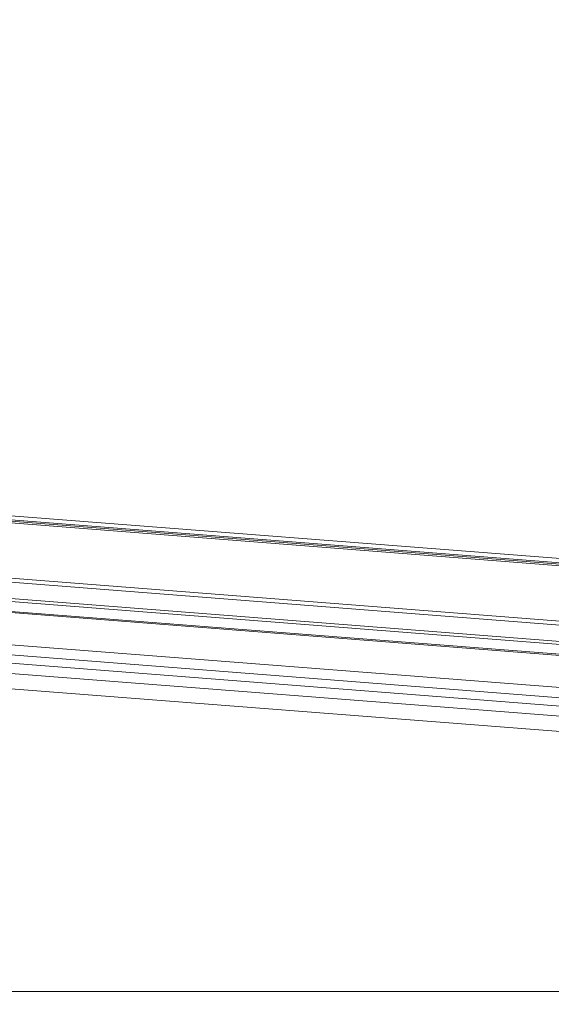
# Model space of a CAD drawing. Units: millimetres. Extents: x -23272466 to 44913, y -22484634 to 188.
# Drawn here: x -23270182 to -23270159, y -22484536 to -22484493 of the extents above; entities that cross this region are included whole.
import ezdxf

# ---------------------------------------------------------------- set-up
doc = ezdxf.new("R2010")
doc.units = ezdxf.units.MM
doc.layers.get('0').update_dxf_attribs({"lineweight": 20})
doc.layers.add('arkusz', color=7, linetype='Continuous')
doc.layers.add('KEYLITE FLASHING', color=7, linetype='Continuous', lineweight=18)
doc.styles.get("Standard").update_dxf_attribs({"font": 'arial.ttf'})

msp = doc.modelspace()

# ---------------------------------------------------------------- linework, layer by layer
at = {"color": 152, "linetype": 'Continuous', "lineweight": 13, "true_color": 0x2776bb}
for p, q in [((-23270155.492, -22484516.501), (-23270218.33, -22484511.595)), ((-23270218.195, -22484511.785), (-23270155.358, -22484516.69)), ((-23270218.148, -22484511.85), (-23270155.311, -22484516.755)), ((-23270218.092, -22484511.929), (-23270155.283, -22484516.831)), ((-23270219.013, -22484514.275), (-23270154.93, -22484519.278)), ((-23270219.045, -22484514.444), (-23270154.826, -22484519.457)), ((-23270218.62, -22484515.193), (-23270154.387, -22484520.207)), ((-23270218.551, -22484515.329), (-23270154.307, -22484520.344)), ((-23270220.285, -22484515.623), (-23270152.952, -22484520.88)), ((-23270220.266, -22484515.683), (-23270152.932, -22484520.939)), ((-23270213.028, -22484517.65), (-23270157.043, -22484522.02)), ((-23270156.976, -22484522.468), (-23270215.185, -22484517.924)), ((-23270157.119, -22484522.823), (-23270215.328, -22484518.279)), ((-23270157.292, -22484523.252), (-23270215.501, -22484518.708)), ((-23270157.556, -22484523.906), (-23270215.914, -22484519.35))]:
    msp.add_line(p, q, dxfattribs=at)
at = {"layer": 'KEYLITE FLASHING'}
msp.add_lwpolyline([(-23270096.057, -22484535.222), (-23270306.881, -22484535.222), (-23270306.881, -22484375.222), (-23270306.881, -22484415.222), (-23270096.057, -22484415.222)], dxfattribs=at)
msp.add_lwpolyline([(-23270096.057, -22484535.222), (-23270306.881, -22484535.222), (-23270306.881, -22484375.222), (-23270306.881, -22484415.222), (-23270096.057, -22484415.222)], dxfattribs=at)

# ---------------------------------------------------------------- texts
at = {"layer": 'arkusz', "insert": (-23271337.614, -22484397.382), "char_height": 12, "attachment_point": 1}
msp.add_mtext_dynamic_manual_height_columns('\\pi240.98;This drawing is for informational-demonstrative purposes only \\P\\pi266.41;and as such cannot constitute a basis for performance. \\P\\pi222.77;All dimensions presented in this drawing should be verified on site.\\P\\pi213.65;Roof constructions needs to be right with current building regulations.\\P\\pi228.51;Keylite is not responsible for or the installation quality on the roof.\\P\\pi130.7;Documentation only for personal use. Copying and sharing without permission is prohibited.\\P\\pi468.99;\\P\\pi466.66; ', width=937.97237, gutter_width=12.5, heights=[0], dxfattribs=at)

doc.saveas('drawing.dxf')
